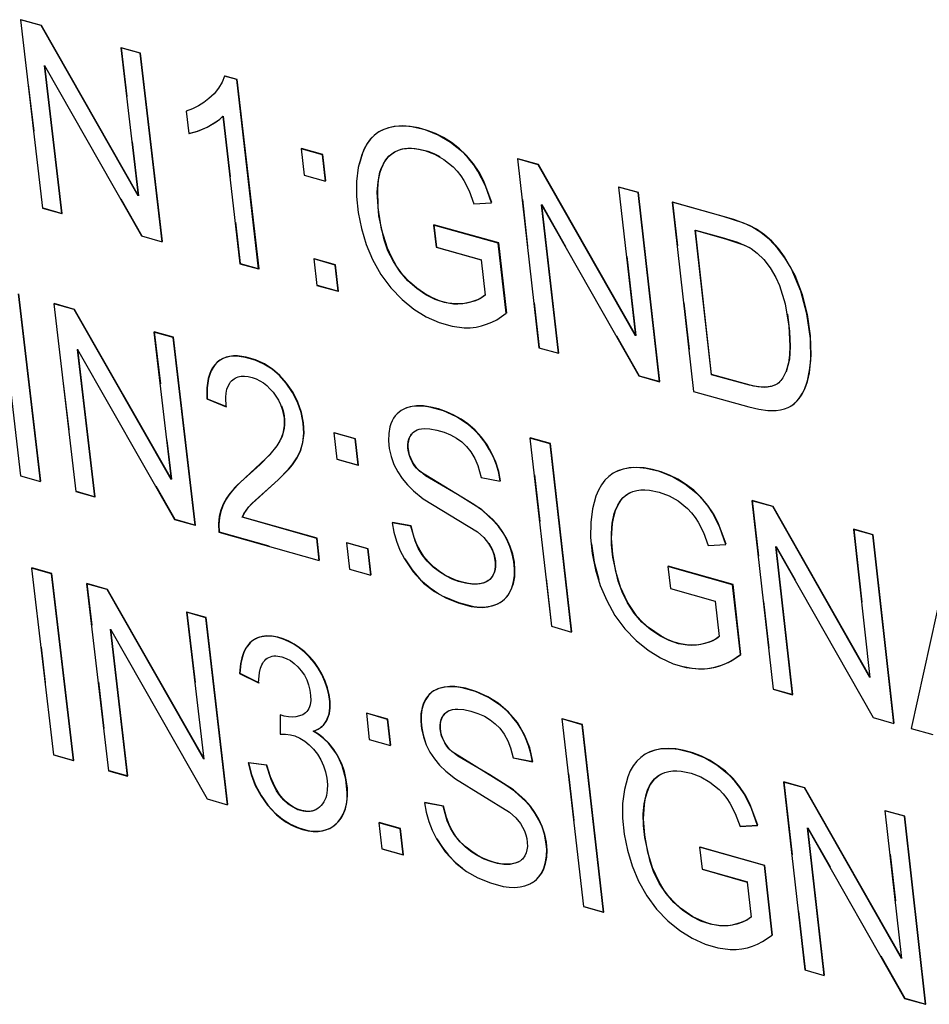
# Model space of a CAD drawing. Units: inches. Extents: x 1031 to 2343, y -896 to 840.
# Drawn here: x 1309 to 1326, y -469 to -450 of the extents above; entities that cross this region are included whole.
import ezdxf

# ---------------------------------------------------------------- set-up
doc = ezdxf.new("R2010")
doc.units = ezdxf.units.IN
doc.header["$MEASUREMENT"] = 0
doc.layers.add('Default', color=7, linetype='Continuous')

# ---------------------------------------------------------------- blocks, each defined once
blk = doc.blocks.new('BL fiberSOURCE MH180W')
at = {"layer": 'Default', "color": 6}
for points in [[(-435.731, 0.877, 0), (-436.002, 0.953, 0)], [(-436.002, 0.953, 0), (-435.712, -1.517, 0)], [(-435.727, 0.879, 0), (-435.997, 0.955, 0)], [(-434.458, -1.357, 0), (-435.731, 0.877, 0)], [(-434.454, -1.355, 0), (-435.727, 0.879, 0)], [(-434.432, 0.514, 0), (-434.685, 0.584, 0)], [(-434.685, 0.584, 0), (-434.458, -1.357, 0)], [(-434.68, 0.587, 0), (-434.605, -0.053, 0)], [(-434.427, 0.516, 0), (-434.68, 0.587, 0)], [(-434.144, -1.959, 0), (-434.432, 0.514, 0)], [(-434.139, -1.956, 0), (-434.427, 0.516, 0)], [(-435.46, -1.588, 0), (-435.687, 0.352, 0)], [(-435.687, 0.352, 0), (-434.414, -1.882, 0)], [(-435.455, -1.586, 0), (-435.682, 0.355, 0)], [(-433.323, 0.213, 0), (-433.355, 0.135, 0), (-433.402, 0.058, 0), (-433.462, -0.016, 0), (-433.529, -0.081, 0), (-433.595, -0.132, 0), (-433.667, -0.177, 0), (-433.745, -0.215, 0), (-433.828, -0.246, 0)], [(-433.318, 0.215, 0), (-433.323, 0.213, 0)], [(-433.165, 0.169, 0), (-433.323, 0.213, 0)], [(-433.16, 0.171, 0), (-433.318, 0.215, 0)], [(-432.877, -2.315, 0), (-433.165, 0.169, 0)], [(-432.872, -2.313, 0), (-433.16, 0.171, 0)], [(-435.898, 0.105, 0), (-435.826, -0.507, 0)], [(-433.828, -0.246, 0), (-433.794, -0.54, 0)], [(-433.794, -0.54, 0), (-433.68, -0.509, 0), (-433.554, -0.455, 0), (-433.437, -0.387, 0), (-433.388, -0.35, 0), (-433.346, -0.311, 0)], [(-433.79, -0.538, 0), (-433.676, -0.507, 0), (-433.55, -0.453, 0), (-433.432, -0.385, 0), (-433.384, -0.348, 0), (-433.342, -0.309, 0)], [(-433.346, -0.311, 0), (-433.122, -2.246, 0)], [(-433.342, -0.309, 0), (-433.249, -1.108, 0)], [(-429.822, -1.447, 0), (-429.903, -1.223, 0), (-430, -1.033, 0), (-430.056, -0.947, 0), (-430.122, -0.864, 0), (-430.195, -0.787, 0), (-430.359, -0.654, 0), (-430.52, -0.56, 0), (-430.692, -0.492, 0), (-430.867, -0.451, 0), (-430.949, -0.442, 0), (-431.026, -0.441, 0), (-431.1, -0.448, 0), (-431.17, -0.463, 0), (-431.236, -0.485, 0), (-431.3, -0.517, 0), (-431.357, -0.558, 0), (-431.408, -0.608, 0), (-431.453, -0.668, 0), (-431.492, -0.737, 0), (-431.525, -0.816, 0), (-431.57, -0.985, 0), (-431.592, -1.167, 0), (-431.593, -1.363, 0), (-431.571, -1.573, 0), (-431.528, -1.786, 0), (-431.465, -1.992, 0), (-431.381, -2.192, 0), (-431.273, -2.387, 0), (-431.144, -2.562, 0), (-430.996, -2.716, 0), (-430.839, -2.842, 0), (-430.677, -2.942, 0), (-430.509, -3.018, 0), (-430.339, -3.067, 0), (-430.179, -3.086, 0), (-430.101, -3.085, 0), (-430.025, -3.076, 0), (-429.954, -3.061, 0), (-429.886, -3.041, 0), (-429.819, -3.014, 0), (-429.754, -2.981, 0), (-429.628, -2.895, 0)], [(-431.258, -0.494, 0), (-431.313, -0.526, 0), (-431.363, -0.565, 0), (-431.408, -0.611, 0), (-431.448, -0.665, 0), (-431.483, -0.726, 0), (-431.513, -0.795, 0), (-431.557, -0.945, 0)], [(-429.818, -1.445, 0), (-429.924, -1.165, 0), (-429.986, -1.046, 0), (-430.058, -0.936, 0), (-430.144, -0.832, 0), (-430.243, -0.738, 0), (-430.349, -0.656, 0), (-430.45, -0.592, 0), (-430.556, -0.539, 0), (-430.666, -0.497, 0), (-430.779, -0.465, 0), (-430.888, -0.445, 0), (-430.99, -0.439, 0), (-431.086, -0.444, 0), (-431.175, -0.463, 0), (-431.258, -0.494, 0)], [(-434.536, -0.648, 0), (-434.454, -1.355, 0)], [(-432.315, -0.736, 0), (-432.32, -0.738, 0)], [(-432.04, -0.816, 0), (-432.32, -0.738, 0)], [(-432.32, -0.738, 0), (-432.28, -1.084, 0)], [(-432.035, -0.814, 0), (-432.315, -0.736, 0)], [(-429.907, -2.657, 0), (-429.942, -2.685, 0), (-429.984, -2.709, 0), (-430.034, -2.731, 0), (-430.151, -2.765, 0), (-430.207, -2.773, 0), (-430.263, -2.777, 0), (-430.321, -2.775, 0), (-430.439, -2.755, 0), (-430.562, -2.714, 0), (-430.684, -2.653, 0), (-430.803, -2.572, 0), (-430.919, -2.472, 0), (-431.021, -2.354, 0), (-431.109, -2.218, 0), (-431.18, -2.075, 0), (-431.231, -1.934, 0), (-431.302, -1.618, 0), (-431.322, -1.309, 0), (-431.311, -1.173, 0), (-431.285, -1.047, 0), (-431.265, -0.988, 0), (-431.239, -0.934, 0), (-431.209, -0.884, 0), (-431.175, -0.841, 0), (-431.136, -0.807, 0), (-431.092, -0.778, 0), (-431.041, -0.756, 0), (-430.988, -0.74, 0), (-430.937, -0.733, 0), (-430.883, -0.732, 0), (-430.824, -0.736, 0), (-430.695, -0.763, 0), (-430.568, -0.81, 0), (-430.448, -0.878, 0), (-430.327, -0.976, 0), (-430.273, -1.033, 0), (-430.225, -1.093, 0), (-430.185, -1.155, 0), (-430.116, -1.292, 0), (-430.053, -1.461, 0)], [(-429.902, -2.655, 0), (-429.931, -2.678, 0), (-429.966, -2.7, 0), (-430.005, -2.719, 0), (-430.099, -2.752, 0), (-430.197, -2.771, 0), (-430.293, -2.774, 0), (-430.392, -2.762, 0), (-430.494, -2.736, 0), (-430.598, -2.694, 0), (-430.7, -2.638, 0), (-430.801, -2.568, 0), (-430.899, -2.485, 0), (-430.988, -2.388, 0), (-431.067, -2.279, 0), (-431.136, -2.157, 0), (-431.188, -2.04, 0), (-431.265, -1.791, 0), (-431.31, -1.513, 0), (-431.315, -1.265, 0), (-431.303, -1.152, 0), (-431.281, -1.046, 0), (-431.264, -0.996, 0), (-431.244, -0.949, 0), (-431.22, -0.906, 0), (-431.192, -0.865, 0), (-431.163, -0.832, 0), (-431.13, -0.803, 0), (-431.093, -0.779, 0), (-431.051, -0.759, 0), (-431.005, -0.744, 0), (-430.962, -0.734, 0), (-430.919, -0.73, 0), (-430.872, -0.73, 0), (-430.77, -0.742, 0), (-430.659, -0.77, 0), (-430.579, -0.8, 0), (-430.501, -0.84, 0)], [(-432, -1.162, 0), (-432.04, -0.816, 0)], [(-431.996, -1.16, 0), (-432.035, -0.814, 0)], [(-429.21, -0.947, 0), (-429.483, -0.871, 0)], [(-429.483, -0.871, 0), (-429.2, -3.349, 0)], [(-429.206, -0.945, 0), (-429.478, -0.869, 0)], [(-427.934, -3.19, 0), (-429.21, -0.947, 0)], [(-427.929, -3.188, 0), (-429.206, -0.945, 0)], [(-432.28, -1.084, 0), (-432, -1.162, 0)], [(-427.899, -1.314, 0), (-428.154, -1.242, 0)], [(-428.154, -1.242, 0), (-427.934, -3.19, 0)], [(-427.895, -1.312, 0), (-428.15, -1.24, 0)], [(-434.686, -1.396, 0), (-434.41, -1.88, 0)], [(-429.417, -1.402, 0), (-429.348, -2.014, 0)], [(-427.618, -3.794, 0), (-427.899, -1.314, 0)], [(-427.614, -3.792, 0), (-427.895, -1.312, 0)], [(-435.712, -1.517, 0), (-435.46, -1.588, 0)], [(-435.708, -1.515, 0), (-435.455, -1.586, 0)], [(-430.053, -1.461, 0), (-429.822, -1.447, 0)], [(-428.945, -3.421, 0), (-429.167, -1.474, 0)], [(-429.167, -1.474, 0), (-427.891, -3.717, 0)], [(-428.941, -3.418, 0), (-429.163, -1.471, 0)], [(-429.163, -1.471, 0), (-428.85, -2.022, 0)], [(-427.447, -1.437, 0), (-427.452, -1.439, 0)], [(-426.445, -4.124, 0), (-426.316, -4.155, 0), (-426.199, -4.171, 0), (-426.088, -4.171, 0), (-426.03, -4.163, 0), (-425.978, -4.15, 0), (-425.93, -4.132, 0), (-425.887, -4.108, 0), (-425.847, -4.077, 0), (-425.809, -4.039, 0), (-425.774, -3.994, 0), (-425.742, -3.942, 0), (-425.718, -3.894, 0), (-425.678, -3.781, 0), (-425.649, -3.645, 0), (-425.634, -3.516, 0), (-425.639, -3.225, 0), (-425.684, -2.903, 0), (-425.763, -2.604, 0), (-425.892, -2.306, 0), (-425.975, -2.168, 0), (-426.07, -2.041, 0), (-426.174, -1.93, 0), (-426.289, -1.835, 0), (-426.409, -1.762, 0), (-426.511, -1.715, 0), (-426.781, -1.626, 0), (-427.452, -1.439, 0)], [(-427.452, -1.439, 0), (-427.171, -3.92, 0)], [(-427.447, -1.437, 0), (-427.382, -2.013, 0)], [(-425.92, -4.127, 0), (-425.884, -4.106, 0), (-425.849, -4.08, 0), (-425.816, -4.049, 0), (-425.785, -4.013, 0), (-425.756, -3.971, 0), (-425.711, -3.886, 0), (-425.676, -3.789, 0), (-425.65, -3.676, 0), (-425.627, -3.447, 0), (-425.637, -3.19, 0), (-425.677, -2.913, 0), (-425.742, -2.654, 0), (-425.839, -2.4, 0), (-425.977, -2.157, 0), (-426.058, -2.048, 0), (-426.146, -1.951, 0), (-426.242, -1.865, 0), (-426.346, -1.793, 0), (-426.438, -1.743, 0), (-426.643, -1.664, 0), (-427.447, -1.437, 0)], [(-433.18, -1.702, 0), (-433.118, -2.244, 0)], [(-429.733, -1.976, 0), (-430.582, -1.74, 0)], [(-430.582, -1.74, 0), (-430.548, -2.03, 0)], [(-429.728, -1.974, 0), (-430.577, -1.738, 0)], [(-430.577, -1.738, 0), (-430.544, -2.028, 0)], [(-426.938, -3.702, 0), (-427.152, -1.807, 0)], [(-427.152, -1.807, 0), (-426.741, -1.922, 0), (-426.505, -2.003, 0), (-426.416, -2.048, 0), (-426.336, -2.106, 0), (-426.249, -2.192, 0), (-426.168, -2.301, 0), (-426.092, -2.428, 0), (-426.044, -2.531, 0), (-425.969, -2.774, 0), (-425.922, -3.066, 0), (-425.907, -3.329, 0), (-425.913, -3.441, 0), (-425.928, -3.546, 0), (-425.958, -3.655, 0), (-425.978, -3.701, 0), (-426, -3.742, 0), (-426.026, -3.777, 0), (-426.04, -3.793, 0), (-426.055, -3.807, 0), (-426.072, -3.82, 0), (-426.09, -3.831, 0), (-426.11, -3.841, 0), (-426.154, -3.856, 0), (-426.203, -3.865, 0), (-426.24, -3.868, 0), (-426.33, -3.862, 0), (-426.438, -3.841, 0), (-426.938, -3.702, 0)], [(-426.934, -3.7, 0), (-427.148, -1.804, 0)], [(-427.148, -1.804, 0), (-426.798, -1.902, 0), (-426.597, -1.963, 0), (-426.427, -2.037, 0)], [(-434.414, -1.882, 0), (-434.144, -1.959, 0)], [(-430.548, -2.03, 0), (-429.959, -2.196, 0)], [(-430.544, -2.028, 0), (-429.955, -2.194, 0)], [(-429.628, -2.895, 0), (-429.733, -1.976, 0)], [(-429.623, -2.893, 0), (-429.728, -1.974, 0)], [(-432.153, -2.184, 0), (-432.113, -2.53, 0)], [(-431.873, -2.263, 0), (-432.153, -2.184, 0)], [(-431.869, -2.261, 0), (-432.148, -2.182, 0)], [(-428.046, -2.153, 0), (-427.929, -3.188, 0)], [(-433.122, -2.246, 0), (-432.877, -2.315, 0)], [(-433.118, -2.244, 0), (-432.872, -2.313, 0)], [(-431.833, -2.608, 0), (-431.873, -2.263, 0)], [(-431.829, -2.606, 0), (-431.869, -2.261, 0)], [(-429.959, -2.196, 0), (-429.907, -2.657, 0)], [(-436.289, -2.567, 0), (-436, -5.028, 0)], [(-432.113, -2.53, 0), (-431.833, -2.608, 0)], [(-432.108, -2.528, 0), (-431.829, -2.606, 0)], [(-435.737, -5.102, 0), (-436.026, -2.642, 0)], [(-435.733, -5.1, 0), (-436.021, -2.639, 0)], [(-435.295, -2.847, 0), (-435.565, -2.771, 0)], [(-435.565, -2.771, 0), (-435.277, -5.232, 0)], [(-435.291, -2.845, 0), (-435.561, -2.769, 0)], [(-429.263, -2.757, 0), (-429.196, -3.347, 0)], [(-427.298, -2.757, 0), (-427.229, -3.369, 0)], [(-434.025, -5.076, 0), (-435.295, -2.847, 0)], [(-434.02, -5.074, 0), (-435.291, -2.845, 0)], [(-425.939, -2.906, 0), (-425.911, -3.133, 0), (-425.903, -3.33, 0), (-425.915, -3.496, 0), (-425.933, -3.583, 0), (-425.958, -3.663, 0)], [(-433.997, -3.214, 0), (-434.25, -3.142, 0)], [(-434.25, -3.142, 0), (-434.025, -5.076, 0)], [(-434.246, -3.14, 0), (-434.166, -3.822, 0)], [(-433.993, -3.211, 0), (-434.246, -3.14, 0)], [(-433.711, -5.677, 0), (-433.997, -3.214, 0)], [(-433.706, -5.674, 0), (-433.993, -3.211, 0)], [(-428.184, -3.191, 0), (-427.887, -3.715, 0)], [(-429.2, -3.349, 0), (-428.945, -3.421, 0)], [(-435.025, -5.304, 0), (-435.251, -3.37, 0)], [(-435.251, -3.37, 0), (-433.981, -5.6, 0)], [(-435.02, -5.302, 0), (-435.247, -3.368, 0)], [(-433.093, -5.571, 0), (-433.07, -5.525, 0), (-433.042, -5.481, 0), (-433.01, -5.438, 0), (-432.966, -5.391, 0), (-432.62, -5.08, 0), (-432.486, -4.942, 0), (-432.437, -4.884, 0), (-432.376, -4.792, 0), (-432.329, -4.696, 0), (-432.299, -4.593, 0), (-432.286, -4.469, 0), (-432.293, -4.337, 0), (-432.32, -4.198, 0), (-432.366, -4.064, 0), (-432.431, -3.936, 0), (-432.514, -3.814, 0), (-432.603, -3.714, 0), (-432.7, -3.63, 0), (-432.807, -3.562, 0), (-432.923, -3.51, 0), (-433.047, -3.474, 0), (-433.161, -3.458, 0), (-433.213, -3.458, 0), (-433.261, -3.464, 0), (-433.306, -3.475, 0), (-433.348, -3.491, 0), (-433.386, -3.513, 0), (-433.421, -3.539, 0), (-433.453, -3.572, 0), (-433.48, -3.61, 0), (-433.503, -3.652, 0), (-433.522, -3.7, 0), (-433.537, -3.753, 0), (-433.555, -3.875, 0), (-433.557, -4.018, 0)], [(-433.088, -5.569, 0), (-433.065, -5.523, 0), (-433.038, -5.479, 0), (-433.005, -5.436, 0), (-432.962, -5.389, 0), (-432.615, -5.078, 0), (-432.481, -4.94, 0), (-432.433, -4.882, 0), (-432.371, -4.79, 0), (-432.325, -4.694, 0), (-432.295, -4.591, 0), (-432.281, -4.467, 0), (-432.288, -4.335, 0), (-432.315, -4.196, 0), (-432.361, -4.062, 0), (-432.426, -3.934, 0), (-432.51, -3.811, 0), (-432.598, -3.712, 0), (-432.696, -3.628, 0), (-432.802, -3.56, 0), (-432.919, -3.508, 0), (-433.042, -3.472, 0), (-433.156, -3.456, 0), (-433.208, -3.456, 0), (-433.257, -3.462, 0), (-433.302, -3.472, 0), (-433.344, -3.489, 0), (-433.382, -3.51, 0), (-433.417, -3.537, 0), (-433.448, -3.57, 0), (-433.475, -3.607, 0), (-433.499, -3.65, 0), (-433.518, -3.698, 0), (-433.533, -3.751, 0), (-433.551, -3.873, 0), (-433.552, -4.016, 0)], [(-428.941, -3.418, 0), (-428.945, -3.421, 0)], [(-433.302, -4.121, 0), (-433.307, -3.996, 0), (-433.302, -3.942, 0), (-433.292, -3.893, 0), (-433.276, -3.85, 0), (-433.256, -3.813, 0), (-433.244, -3.797, 0), (-433.231, -3.782, 0), (-433.216, -3.768, 0), (-433.2, -3.756, 0), (-433.184, -3.745, 0), (-433.166, -3.737, 0), (-433.147, -3.73, 0), (-433.128, -3.725, 0), (-433.107, -3.722, 0), (-433.062, -3.72, 0), (-433.014, -3.726, 0), (-432.962, -3.739, 0), (-432.91, -3.757, 0), (-432.861, -3.781, 0), (-432.814, -3.81, 0), (-432.77, -3.845, 0), (-432.728, -3.885, 0), (-432.688, -3.93, 0), (-432.65, -3.983, 0), (-432.617, -4.037, 0), (-432.59, -4.094, 0), (-432.569, -4.152, 0), (-432.553, -4.211, 0), (-432.544, -4.272, 0), (-432.54, -4.323, 0), (-432.542, -4.373, 0), (-432.549, -4.422, 0), (-432.56, -4.472, 0), (-432.577, -4.52, 0), (-432.598, -4.568, 0), (-432.637, -4.636, 0), (-432.728, -4.75, 0), (-432.857, -4.88, 0), (-433.16, -5.15, 0), (-433.254, -5.259, 0), (-433.298, -5.323, 0), (-433.34, -5.399, 0), (-433.372, -5.479, 0), (-433.394, -5.562, 0), (-433.401, -5.61, 0), (-433.405, -5.659, 0), (-433.398, -5.765, 0)], [(-427.891, -3.717, 0), (-427.618, -3.794, 0)], [(-427.887, -3.715, 0), (-427.614, -3.792, 0)], [(-426.097, -3.835, 0), (-426.142, -3.852, 0), (-426.192, -3.862, 0), (-426.233, -3.866, 0), (-426.277, -3.865, 0), (-426.38, -3.851, 0), (-426.934, -3.7, 0)], [(-435.439, -3.812, 0), (-435.367, -4.424, 0)], [(-426.097, -3.835, 0), (-426.101, -3.837, 0)], [(-427.171, -3.92, 0), (-426.445, -4.124, 0)], [(-433.557, -4.018, 0), (-433.302, -4.121, 0)], [(-433.552, -4.016, 0), (-433.297, -4.119, 0)], [(-432.578, -4.111, 0), (-432.557, -4.174, 0), (-432.543, -4.239, 0), (-432.537, -4.299, 0), (-432.536, -4.353, 0), (-432.542, -4.407, 0), (-432.553, -4.46, 0), (-432.57, -4.512, 0), (-432.593, -4.564, 0)], [(-429.707, -5.097, 0), (-429.727, -4.99, 0), (-429.757, -4.886, 0), (-429.797, -4.784, 0), (-429.847, -4.685, 0), (-429.905, -4.592, 0), (-429.97, -4.507, 0), (-430.044, -4.429, 0), (-430.126, -4.358, 0), (-430.283, -4.254, 0), (-430.453, -4.176, 0), (-430.631, -4.126, 0), (-430.713, -4.115, 0), (-430.791, -4.113, 0), (-430.865, -4.12, 0), (-430.937, -4.138, 0), (-430.973, -4.153, 0), (-431.005, -4.17, 0), (-431.034, -4.191, 0), (-431.061, -4.215, 0), (-431.085, -4.242, 0), (-431.106, -4.272, 0), (-431.124, -4.306, 0), (-431.141, -4.345, 0), (-431.154, -4.386, 0), (-431.171, -4.473, 0), (-431.174, -4.568, 0), (-431.163, -4.671, 0), (-431.139, -4.776, 0), (-431.102, -4.878, 0), (-431.052, -4.975, 0), (-430.995, -5.063, 0), (-430.926, -5.147, 0), (-430.845, -5.227, 0), (-430.717, -5.328, 0), (-430.006, -5.764, 0), (-429.924, -5.838, 0), (-429.862, -5.914, 0), (-429.835, -5.958, 0), (-429.811, -6.008, 0), (-429.793, -6.058, 0), (-429.781, -6.111, 0), (-429.774, -6.163, 0), (-429.773, -6.212, 0), (-429.778, -6.257, 0), (-429.789, -6.298, 0), (-429.806, -6.337, 0), (-429.816, -6.352, 0), (-429.826, -6.366, 0), (-429.837, -6.379, 0), (-429.85, -6.391, 0), (-429.864, -6.402, 0), (-429.895, -6.421, 0), (-429.931, -6.435, 0), (-429.97, -6.445, 0), (-430.005, -6.449, 0), (-430.08, -6.45, 0), (-430.163, -6.438, 0), (-430.253, -6.414, 0), (-430.34, -6.382, 0), (-430.423, -6.34, 0), (-430.503, -6.289, 0), (-430.587, -6.224, 0), (-430.665, -6.147, 0), (-430.73, -6.065, 0), (-430.782, -5.978, 0), (-430.825, -5.881, 0), (-430.88, -5.687, 0)], [(-429.702, -5.095, 0), (-429.727, -4.971, 0), (-429.765, -4.851, 0), (-429.816, -4.734, 0), (-429.879, -4.622, 0), (-429.952, -4.521, 0), (-430.037, -4.429, 0), (-430.132, -4.347, 0), (-430.221, -4.285, 0), (-430.315, -4.232, 0), (-430.414, -4.187, 0), (-430.517, -4.151, 0), (-430.62, -4.126, 0), (-430.716, -4.112, 0), (-430.805, -4.112, 0), (-430.889, -4.124, 0), (-430.932, -4.136, 0), (-430.973, -4.153, 0)], [(-431.61, -4.545, 0), (-431.889, -4.466, 0)], [(-431.889, -4.466, 0), (-431.849, -4.811, 0)], [(-431.605, -4.543, 0), (-431.885, -4.464, 0)], [(-430.965, -6.118, 0), (-430.851, -6.289, 0), (-430.714, -6.434, 0), (-430.571, -6.545, 0), (-430.423, -6.628, 0), (-430.258, -6.694, 0), (-430.088, -6.74, 0), (-430.011, -6.751, 0), (-429.938, -6.753, 0), (-429.869, -6.746, 0), (-429.804, -6.731, 0), (-429.737, -6.705, 0), (-429.707, -6.688, 0), (-429.679, -6.669, 0), (-429.653, -6.647, 0), (-429.63, -6.623, 0), (-429.608, -6.596, 0), (-429.589, -6.566, 0), (-429.556, -6.498, 0), (-429.533, -6.42, 0), (-429.52, -6.337, 0), (-429.519, -6.248, 0), (-429.529, -6.152, 0), (-429.549, -6.053, 0), (-429.58, -5.956, 0), (-429.621, -5.863, 0), (-429.67, -5.777, 0), (-429.726, -5.698, 0), (-429.791, -5.622, 0), (-429.941, -5.485, 0), (-430.056, -5.405, 0), (-430.763, -4.971, 0), (-430.806, -4.929, 0), (-430.831, -4.897, 0), (-430.859, -4.855, 0), (-430.881, -4.81, 0), (-430.899, -4.763, 0), (-430.911, -4.715, 0), (-430.918, -4.666, 0), (-430.919, -4.622, 0), (-430.915, -4.582, 0), (-430.905, -4.545, 0), (-430.891, -4.511, 0), (-430.881, -4.496, 0), (-430.87, -4.481, 0), (-430.845, -4.455, 0), (-430.821, -4.437, 0), (-430.797, -4.425, 0), (-430.77, -4.416, 0), (-430.739, -4.41, 0), (-430.706, -4.407, 0), (-430.629, -4.411, 0), (-430.54, -4.428, 0), (-430.445, -4.455, 0), (-430.358, -4.491, 0), (-430.28, -4.534, 0), (-430.21, -4.584, 0), (-430.149, -4.643, 0), (-430.092, -4.715, 0), (-430.042, -4.799, 0), (-430.001, -4.892, 0), (-429.958, -5.049, 0)], [(-429.735, -6.704, 0), (-429.703, -6.687, 0), (-429.674, -6.666, 0), (-429.647, -6.643, 0), (-429.622, -6.617, 0), (-429.6, -6.588, 0), (-429.58, -6.556, 0), (-429.562, -6.521, 0), (-429.534, -6.441, 0), (-429.518, -6.355, 0), (-429.514, -6.262, 0), (-429.522, -6.161, 0), (-429.543, -6.056, 0), (-429.576, -5.954, 0), (-429.62, -5.855, 0), (-429.672, -5.765, 0), (-429.732, -5.682, 0), (-429.803, -5.603, 0), (-429.953, -5.47, 0), (-430.268, -5.274, 0), (-430.686, -5.026, 0), (-430.751, -4.975, 0), (-430.799, -4.93, 0), (-430.824, -4.899, 0), (-430.853, -4.854, 0), (-430.877, -4.806, 0), (-430.896, -4.757, 0), (-430.908, -4.706, 0), (-430.914, -4.655, 0), (-430.914, -4.609, 0), (-430.908, -4.567, 0), (-430.896, -4.529, 0), (-430.888, -4.512, 0), (-430.878, -4.495, 0), (-430.867, -4.48, 0), (-430.854, -4.466, 0), (-430.84, -4.452, 0), (-430.827, -4.442, 0), (-430.802, -4.427, 0)], [(-434.079, -4.565, 0), (-434.02, -5.074, 0)], [(-431.57, -4.89, 0), (-431.61, -4.545, 0)], [(-431.566, -4.888, 0), (-431.605, -4.543, 0)], [(-429.054, -4.608, 0), (-429.319, -4.533, 0)], [(-429.319, -4.533, 0), (-429.037, -7.002, 0)], [(-429.049, -4.606, 0), (-429.314, -4.531, 0)], [(-428.772, -7.077, 0), (-429.054, -4.608, 0)], [(-428.767, -7.075, 0), (-429.049, -4.606, 0)], [(-432.715, -4.738, 0), (-433.187, -5.181, 0), (-433.267, -5.28, 0), (-433.311, -5.349, 0), (-433.346, -5.421, 0), (-433.373, -5.495, 0), (-433.392, -5.574, 0), (-433.4, -5.665, 0), (-433.394, -5.763, 0)], [(-431.849, -4.811, 0), (-431.57, -4.89, 0)], [(-431.845, -4.809, 0), (-431.566, -4.888, 0)], [(-436, -5.028, 0), (-435.737, -5.102, 0)], [(-429.259, -5.017, 0), (-429.189, -5.629, 0)], [(-426.748, -5.928, 0), (-426.828, -5.705, 0), (-426.925, -5.514, 0), (-426.981, -5.428, 0), (-427.047, -5.346, 0), (-427.12, -5.269, 0), (-427.284, -5.136, 0), (-427.446, -5.041, 0), (-427.618, -4.973, 0), (-427.793, -4.931, 0), (-427.875, -4.922, 0), (-427.953, -4.921, 0), (-428.027, -4.927, 0), (-428.097, -4.942, 0), (-428.163, -4.964, 0), (-428.226, -4.995, 0), (-428.284, -5.036, 0), (-428.335, -5.086, 0), (-428.381, -5.146, 0), (-428.42, -5.214, 0), (-428.453, -5.293, 0), (-428.498, -5.461, 0), (-428.521, -5.642, 0), (-428.522, -5.838, 0), (-428.5, -6.048, 0), (-428.458, -6.26, 0), (-428.395, -6.465, 0), (-428.311, -6.665, 0), (-428.203, -6.861, 0), (-428.075, -7.035, 0), (-427.926, -7.19, 0), (-427.769, -7.316, 0), (-427.607, -7.416, 0), (-427.438, -7.492, 0), (-427.269, -7.541, 0), (-427.108, -7.561, 0), (-427.03, -7.56, 0), (-426.954, -7.552, 0), (-426.882, -7.538, 0), (-426.814, -7.517, 0), (-426.747, -7.491, 0), (-426.682, -7.458, 0), (-426.555, -7.373, 0)], [(-426.743, -5.926, 0), (-426.849, -5.646, 0), (-426.912, -5.526, 0), (-426.984, -5.416, 0), (-427.07, -5.312, 0), (-427.17, -5.217, 0), (-427.276, -5.136, 0), (-427.378, -5.072, 0), (-427.485, -5.019, 0), (-427.595, -4.976, 0), (-427.709, -4.944, 0), (-427.818, -4.925, 0), (-427.92, -4.918, 0), (-428.016, -4.924, 0), (-428.106, -4.943, 0), (-428.189, -4.975, 0)], [(-434.226, -5.159, 0), (-433.976, -5.598, 0)], [(-429.958, -5.049, 0), (-429.707, -5.097, 0)], [(-435.277, -5.232, 0), (-435.025, -5.304, 0)], [(-435.272, -5.23, 0), (-435.02, -5.302, 0)], [(-426.834, -7.134, 0), (-426.869, -7.162, 0), (-426.912, -7.187, 0), (-426.962, -7.208, 0), (-427.079, -7.241, 0), (-427.135, -7.25, 0), (-427.192, -7.253, 0), (-427.249, -7.25, 0), (-427.368, -7.23, 0), (-427.491, -7.189, 0), (-427.613, -7.128, 0), (-427.733, -7.047, 0), (-427.848, -6.946, 0), (-427.951, -6.828, 0), (-428.039, -6.692, 0), (-428.109, -6.549, 0), (-428.161, -6.409, 0), (-428.231, -6.093, 0), (-428.248, -5.932, 0), (-428.25, -5.785, 0), (-428.239, -5.649, 0), (-428.213, -5.524, 0), (-428.192, -5.465, 0), (-428.167, -5.412, 0), (-428.136, -5.362, 0), (-428.102, -5.319, 0), (-428.063, -5.285, 0), (-428.019, -5.257, 0), (-427.968, -5.234, 0), (-427.914, -5.219, 0), (-427.864, -5.212, 0), (-427.809, -5.211, 0), (-427.75, -5.216, 0), (-427.621, -5.243, 0), (-427.493, -5.29, 0), (-427.374, -5.358, 0), (-427.253, -5.457, 0), (-427.198, -5.513, 0), (-427.151, -5.574, 0), (-427.111, -5.636, 0), (-427.042, -5.773, 0), (-426.978, -5.942, 0)], [(-426.83, -7.132, 0), (-426.853, -7.152, 0), (-426.88, -7.169, 0), (-426.945, -7.201, 0), (-427.023, -7.227, 0), (-427.104, -7.244, 0), (-427.182, -7.25, 0), (-427.262, -7.247, 0), (-427.344, -7.233, 0), (-427.428, -7.209, 0), (-427.513, -7.175, 0), (-427.597, -7.132, 0), (-427.762, -7.018, 0), (-427.841, -6.946, 0), (-427.914, -6.867, 0), (-427.979, -6.779, 0), (-428.038, -6.683, 0), (-428.128, -6.488, 0), (-428.19, -6.284, 0), (-428.231, -6.058, 0), (-428.247, -5.844, 0), (-428.235, -5.653, 0), (-428.219, -5.565, 0), (-428.195, -5.482, 0), (-428.161, -5.407, 0), (-428.117, -5.34, 0), (-428.093, -5.313, 0), (-428.067, -5.289, 0), (-428.037, -5.268, 0), (-428.005, -5.25, 0)], [(-426.133, -5.432, 0), (-426.406, -5.355, 0)], [(-426.406, -5.355, 0), (-426.127, -7.827, 0)], [(-426.402, -5.353, 0), (-426.32, -6.08, 0)], [(-426.129, -5.43, 0), (-426.402, -5.353, 0)], [(-424.858, -7.673, 0), (-426.133, -5.432, 0)], [(-424.853, -7.671, 0), (-426.129, -5.43, 0)], [(-433.981, -5.6, 0), (-433.711, -5.677, 0)], [(-433.976, -5.598, 0), (-433.706, -5.674, 0)], [(-432.115, -5.848, 0), (-433.093, -5.571, 0)], [(-432.111, -5.846, 0), (-433.088, -5.569, 0)], [(-430.88, -5.687, 0), (-431.126, -5.644, 0)], [(-431.126, -5.644, 0), (-431.103, -5.766, 0), (-431.069, -5.887, 0), (-431.023, -6.004, 0), (-430.965, -6.118, 0)], [(-430.875, -5.685, 0), (-431.122, -5.641, 0)], [(-433.398, -5.765, 0), (-432.082, -6.139, 0)], [(-433.394, -5.763, 0), (-432.745, -5.947, 0)], [(-429.89, -6.418, 0), (-429.922, -6.431, 0), (-429.957, -6.441, 0), (-429.988, -6.446, 0), (-430.054, -6.449, 0), (-430.126, -6.442, 0), (-430.204, -6.425, 0), (-430.283, -6.4, 0), (-430.36, -6.368, 0), (-430.433, -6.329, 0), (-430.504, -6.284, 0), (-430.579, -6.225, 0), (-430.65, -6.157, 0), (-430.71, -6.085, 0), (-430.76, -6.008, 0), (-430.801, -5.927, 0), (-430.835, -5.836, 0), (-430.875, -5.685, 0)], [(-425.071, -5.728, 0), (-425.075, -5.73, 0)], [(-424.82, -5.802, 0), (-425.075, -5.73, 0)], [(-425.075, -5.73, 0), (-424.858, -7.673, 0)], [(-425.071, -5.728, 0), (-424.964, -6.683, 0)], [(-424.815, -5.8, 0), (-425.071, -5.728, 0)], [(-424.543, -8.277, 0), (-424.82, -5.802, 0)], [(-424.538, -8.274, 0), (-424.815, -5.8, 0)], [(-432.082, -6.139, 0), (-432.115, -5.848, 0)], [(-432.077, -6.136, 0), (-432.111, -5.846, 0)], [(-431.444, -5.986, 0), (-431.723, -5.907, 0)], [(-431.723, -5.907, 0), (-431.683, -6.252, 0)], [(-431.439, -5.984, 0), (-431.718, -5.905, 0)], [(-429.858, -5.911, 0), (-429.817, -5.983, 0), (-429.787, -6.062, 0), (-429.771, -6.145, 0), (-429.768, -6.184, 0), (-429.769, -6.22, 0), (-429.774, -6.255, 0), (-429.782, -6.288, 0), (-429.794, -6.319, 0), (-429.808, -6.346, 0), (-429.825, -6.368, 0), (-429.844, -6.387, 0), (-429.865, -6.404, 0), (-429.89, -6.418, 0)], [(-428.511, -5.922, 0), (-428.476, -6.159, 0), (-428.415, -6.39, 0)], [(-426.978, -5.942, 0), (-426.748, -5.928, 0)], [(-431.404, -6.331, 0), (-431.444, -5.986, 0)], [(-431.399, -6.328, 0), (-431.439, -5.984, 0)], [(-425.872, -7.899, 0), (-426.091, -5.957, 0)], [(-426.091, -5.957, 0), (-424.816, -8.199, 0)], [(-426.087, -5.955, 0), (-425.838, -6.392, 0)], [(-425.868, -7.897, 0), (-426.087, -5.955, 0)], [(-430.961, -6.116, 0), (-430.865, -6.262, 0), (-430.754, -6.391, 0), (-430.628, -6.499, 0), (-430.511, -6.577, 0)], [(-423.818, -6.085, 0), (-424.316, -8.341, 0)], [(-435.595, -6.313, 0), (-435.857, -6.238, 0)], [(-435.857, -6.238, 0), (-435.569, -8.689, 0)], [(-435.59, -6.311, 0), (-435.853, -6.236, 0)], [(-435.307, -8.764, 0), (-435.595, -6.313, 0)], [(-435.302, -8.762, 0), (-435.59, -6.311, 0)], [(-431.683, -6.252, 0), (-431.404, -6.331, 0)], [(-426.659, -6.456, 0), (-427.509, -6.218, 0)], [(-427.509, -6.218, 0), (-427.476, -6.507, 0)], [(-426.654, -6.454, 0), (-427.505, -6.215, 0)], [(-434.865, -6.52, 0), (-435.135, -6.444, 0)], [(-435.135, -6.444, 0), (-434.847, -8.896, 0)], [(-434.861, -6.518, 0), (-435.13, -6.441, 0)], [(-435.13, -6.441, 0), (-435.067, -6.986, 0)], [(-429.104, -6.373, 0), (-429.033, -7, 0)], [(-426.555, -7.373, 0), (-426.659, -6.456, 0)], [(-426.551, -7.371, 0), (-426.654, -6.454, 0)], [(-433.597, -8.744, 0), (-434.865, -6.52, 0)], [(-433.593, -8.742, 0), (-434.861, -6.518, 0)], [(-427.472, -6.505, 0), (-427.476, -6.507, 0)], [(-427.476, -6.507, 0), (-426.886, -6.674, 0)], [(-430.446, -6.612, 0), (-430.256, -6.691, 0), (-430.06, -6.742, 0), (-429.972, -6.75, 0), (-429.89, -6.747, 0), (-429.813, -6.733, 0), (-429.774, -6.721, 0), (-429.735, -6.704, 0)], [(-426.886, -6.674, 0), (-426.834, -7.134, 0)], [(-426.252, -6.676, 0), (-426.183, -7.288, 0)], [(-433.569, -6.889, 0), (-433.822, -6.817, 0)], [(-433.822, -6.817, 0), (-433.597, -8.744, 0)], [(-433.565, -6.887, 0), (-433.817, -6.815, 0)], [(-433.817, -6.815, 0), (-433.709, -7.739, 0)], [(-433.284, -9.343, 0), (-433.569, -6.889, 0)], [(-433.279, -9.341, 0), (-433.565, -6.887, 0)], [(-434.596, -8.968, 0), (-434.821, -7.041, 0)], [(-434.821, -7.041, 0), (-433.553, -9.266, 0)], [(-434.591, -8.965, 0), (-434.817, -7.039, 0)], [(-429.037, -7.002, 0), (-428.772, -7.077, 0)], [(-432.163, -8.378, 0), (-432.131, -8.367, 0), (-432.101, -8.353, 0), (-432.074, -8.337, 0), (-432.05, -8.318, 0), (-432.027, -8.297, 0), (-432.008, -8.273, 0), (-431.991, -8.246, 0), (-431.976, -8.217, 0), (-431.963, -8.183, 0), (-431.953, -8.148, 0), (-431.942, -8.072, 0), (-431.943, -7.988, 0), (-431.955, -7.9, 0), (-431.976, -7.812, 0), (-432.007, -7.724, 0), (-432.048, -7.635, 0), (-432.095, -7.552, 0), (-432.148, -7.476, 0), (-432.209, -7.405, 0), (-432.276, -7.34, 0), (-432.345, -7.284, 0), (-432.414, -7.237, 0), (-432.485, -7.199, 0), (-432.557, -7.169, 0), (-432.632, -7.146, 0), (-432.705, -7.133, 0), (-432.773, -7.13, 0), (-432.835, -7.138, 0), (-432.865, -7.145, 0), (-432.893, -7.155, 0), (-432.919, -7.167, 0), (-432.945, -7.182, 0), (-432.969, -7.2, 0), (-432.991, -7.22, 0), (-433.011, -7.241, 0), (-433.047, -7.291, 0), (-433.077, -7.349, 0), (-433.099, -7.416, 0), (-433.116, -7.492, 0), (-433.127, -7.621, 0)], [(-432.158, -8.376, 0), (-432.126, -8.365, 0), (-432.097, -8.351, 0), (-432.07, -8.334, 0), (-432.045, -8.316, 0), (-432.023, -8.294, 0), (-432.003, -8.27, 0), (-431.986, -8.244, 0), (-431.972, -8.214, 0), (-431.959, -8.181, 0), (-431.949, -8.146, 0), (-431.938, -8.07, 0), (-431.939, -7.986, 0), (-431.95, -7.898, 0), (-431.972, -7.81, 0), (-432.003, -7.721, 0), (-432.043, -7.633, 0), (-432.09, -7.55, 0), (-432.144, -7.474, 0), (-432.204, -7.403, 0), (-432.272, -7.338, 0), (-432.34, -7.282, 0), (-432.409, -7.235, 0), (-432.48, -7.197, 0), (-432.553, -7.166, 0), (-432.627, -7.144, 0), (-432.7, -7.131, 0), (-432.768, -7.128, 0), (-432.831, -7.135, 0), (-432.86, -7.143, 0), (-432.888, -7.153, 0), (-432.915, -7.165, 0), (-432.94, -7.18, 0), (-432.964, -7.198, 0), (-432.987, -7.218, 0), (-433.007, -7.239, 0), (-433.043, -7.289, 0), (-433.072, -7.347, 0), (-433.095, -7.414, 0), (-433.111, -7.489, 0), (-433.123, -7.618, 0)], [(-435.731, -7.277, 0), (-435.676, -7.74, 0)], [(-432.877, -7.744, 0), (-432.866, -7.609, 0), (-432.853, -7.553, 0), (-432.834, -7.506, 0), (-432.823, -7.486, 0), (-432.811, -7.467, 0), (-432.797, -7.451, 0), (-432.781, -7.435, 0), (-432.763, -7.421, 0), (-432.743, -7.41, 0), (-432.723, -7.401, 0), (-432.701, -7.395, 0), (-432.677, -7.391, 0), (-432.653, -7.39, 0), (-432.627, -7.392, 0), (-432.572, -7.403, 0), (-432.514, -7.423, 0), (-432.46, -7.451, 0), (-432.409, -7.488, 0), (-432.361, -7.532, 0), (-432.317, -7.584, 0), (-432.277, -7.644, 0), (-432.245, -7.706, 0), (-432.221, -7.771, 0), (-432.204, -7.838, 0), (-432.195, -7.91, 0), (-432.194, -7.976, 0), (-432.202, -8.033, 0), (-432.21, -8.058, 0), (-432.219, -8.081, 0), (-432.23, -8.101, 0), (-432.244, -8.119, 0), (-432.26, -8.135, 0), (-432.278, -8.149, 0), (-432.298, -8.161, 0), (-432.341, -8.178, 0), (-432.387, -8.189, 0), (-432.436, -8.193, 0), (-432.487, -8.19, 0), (-432.541, -8.179, 0), (-432.596, -8.161, 0)], [(-427.302, -7.531, 0), (-427.195, -7.551, 0), (-427.091, -7.559, 0), (-426.99, -7.555, 0), (-426.894, -7.539, 0), (-426.804, -7.513, 0), (-426.717, -7.476, 0), (-426.633, -7.429, 0), (-426.551, -7.371, 0)], [(-433.123, -7.618, 0), (-432.872, -7.742, 0)], [(-434.979, -7.729, 0), (-434.908, -8.341, 0)], [(-433.127, -7.621, 0), (-432.877, -7.744, 0)], [(-429.285, -8.778, 0), (-429.306, -8.671, 0), (-429.336, -8.567, 0), (-429.376, -8.465, 0), (-429.426, -8.366, 0), (-429.483, -8.274, 0), (-429.549, -8.189, 0), (-429.622, -8.111, 0), (-429.704, -8.04, 0), (-429.861, -7.936, 0), (-430.03, -7.858, 0), (-430.208, -7.808, 0), (-430.29, -7.797, 0), (-430.368, -7.794, 0), (-430.441, -7.801, 0), (-430.514, -7.819, 0), (-430.549, -7.833, 0), (-430.582, -7.85, 0), (-430.611, -7.871, 0), (-430.638, -7.895, 0), (-430.662, -7.922, 0), (-430.683, -7.952, 0), (-430.701, -7.985, 0), (-430.718, -8.024, 0), (-430.731, -8.065, 0), (-430.747, -8.152, 0), (-430.75, -8.246, 0), (-430.74, -8.348, 0), (-430.716, -8.453, 0), (-430.679, -8.555, 0), (-430.629, -8.652, 0), (-430.572, -8.74, 0), (-430.503, -8.824, 0), (-430.423, -8.903, 0), (-430.294, -9.004, 0), (-429.584, -9.441, 0), (-429.503, -9.515, 0), (-429.441, -9.59, 0), (-429.414, -9.635, 0), (-429.39, -9.684, 0), (-429.372, -9.735, 0), (-429.36, -9.787, 0), (-429.353, -9.839, 0), (-429.352, -9.888, 0), (-429.357, -9.932, 0), (-429.368, -9.974, 0), (-429.385, -10.012, 0), (-429.395, -10.027, 0), (-429.405, -10.041, 0), (-429.416, -10.054, 0), (-429.429, -10.066, 0), (-429.443, -10.077, 0), (-429.474, -10.095, 0), (-429.51, -10.109, 0), (-429.549, -10.119, 0), (-429.583, -10.124, 0), (-429.659, -10.124, 0), (-429.742, -10.112, 0), (-429.831, -10.088, 0), (-429.918, -10.055, 0), (-430.001, -10.013, 0), (-430.081, -9.963, 0), (-430.165, -9.897, 0), (-430.243, -9.82, 0), (-430.308, -9.738, 0), (-430.36, -9.651, 0), (-430.402, -9.555, 0), (-430.457, -9.362, 0)], [(-429.281, -8.776, 0), (-429.321, -8.596, 0), (-429.39, -8.424, 0), (-429.483, -8.265, 0), (-429.6, -8.126, 0), (-429.736, -8.01, 0), (-429.869, -7.926, 0), (-430.013, -7.861, 0), (-430.164, -7.814, 0), (-430.305, -7.793, 0), (-430.37, -7.792, 0), (-430.432, -7.798, 0), (-430.493, -7.812, 0), (-430.524, -7.822, 0), (-430.553, -7.835, 0), (-430.58, -7.85, 0), (-430.605, -7.867, 0), (-430.628, -7.887, 0), (-430.649, -7.909, 0), (-430.668, -7.934, 0), (-430.685, -7.96, 0), (-430.714, -8.023, 0), (-430.734, -8.093, 0), (-430.745, -8.168, 0), (-430.746, -8.249, 0), (-430.737, -8.336, 0), (-430.719, -8.424, 0), (-430.691, -8.511, 0)], [(-426.127, -7.827, 0), (-425.872, -7.899, 0)], [(-426.123, -7.825, 0), (-425.868, -7.897, 0)], [(-430.543, -9.79, 0), (-430.428, -9.961, 0), (-430.292, -10.107, 0), (-430.149, -10.217, 0), (-430.001, -10.3, 0), (-429.836, -10.367, 0), (-429.667, -10.413, 0), (-429.59, -10.423, 0), (-429.517, -10.426, 0), (-429.448, -10.42, 0), (-429.383, -10.405, 0), (-429.316, -10.379, 0), (-429.286, -10.362, 0), (-429.258, -10.343, 0), (-429.232, -10.321, 0), (-429.209, -10.297, 0), (-429.188, -10.27, 0), (-429.168, -10.241, 0), (-429.136, -10.173, 0), (-429.112, -10.096, 0), (-429.1, -10.013, 0), (-429.098, -9.925, 0), (-429.108, -9.829, 0), (-429.129, -9.73, 0), (-429.159, -9.634, 0), (-429.2, -9.541, 0), (-429.249, -9.455, 0), (-429.305, -9.376, 0), (-429.37, -9.3, 0), (-429.52, -9.163, 0), (-429.634, -9.084, 0), (-430.34, -8.649, 0), (-430.383, -8.607, 0), (-430.408, -8.575, 0), (-430.436, -8.532, 0), (-430.458, -8.488, 0), (-430.476, -8.442, 0), (-430.488, -8.393, 0), (-430.495, -8.345, 0), (-430.496, -8.301, 0), (-430.492, -8.26, 0), (-430.482, -8.224, 0), (-430.468, -8.19, 0), (-430.458, -8.175, 0), (-430.447, -8.161, 0), (-430.435, -8.147, 0), (-430.409, -8.124, 0), (-430.386, -8.111, 0), (-430.361, -8.1, 0), (-430.332, -8.092, 0), (-430.3, -8.088, 0), (-430.265, -8.087, 0), (-430.185, -8.094, 0), (-430.093, -8.114, 0), (-430, -8.144, 0), (-429.916, -8.182, 0), (-429.84, -8.227, 0), (-429.772, -8.279, 0), (-429.713, -8.339, 0), (-429.657, -8.416, 0), (-429.609, -8.502, 0), (-429.571, -8.597, 0), (-429.536, -8.729, 0)], [(-429.312, -10.377, 0), (-429.281, -10.359, 0), (-429.251, -10.339, 0), (-429.224, -10.316, 0), (-429.2, -10.29, 0), (-429.178, -10.261, 0), (-429.158, -10.229, 0), (-429.141, -10.194, 0), (-429.113, -10.114, 0), (-429.097, -10.028, 0), (-429.093, -9.936, 0), (-429.102, -9.835, 0), (-429.123, -9.731, 0), (-429.156, -9.629, 0), (-429.2, -9.531, 0), (-429.252, -9.442, 0), (-429.312, -9.359, 0), (-429.383, -9.28, 0), (-429.532, -9.148, 0), (-429.846, -8.952, 0), (-430.263, -8.704, 0), (-430.328, -8.653, 0), (-430.376, -8.608, 0), (-430.4, -8.578, 0), (-430.43, -8.533, 0), (-430.454, -8.486, 0), (-430.472, -8.437, 0), (-430.485, -8.386, 0), (-430.491, -8.335, 0), (-430.491, -8.289, 0), (-430.485, -8.247, 0), (-430.473, -8.21, 0), (-430.465, -8.192, 0), (-430.456, -8.176, 0), (-430.445, -8.161, 0), (-430.432, -8.146, 0), (-430.418, -8.133, 0), (-430.404, -8.122, 0), (-430.38, -8.108, 0)], [(-432.596, -8.161, 0), (-432.593, -8.417, 0)], [(-431.186, -8.222, 0), (-431.464, -8.143, 0)], [(-431.464, -8.143, 0), (-431.425, -8.486, 0)], [(-431.181, -8.22, 0), (-431.46, -8.14, 0)], [(-431.146, -8.566, 0), (-431.186, -8.222, 0)], [(-431.142, -8.563, 0), (-431.181, -8.22, 0)], [(-428.633, -8.292, 0), (-428.898, -8.217, 0)], [(-428.898, -8.217, 0), (-428.617, -10.677, 0)], [(-428.629, -8.29, 0), (-428.894, -8.215, 0)], [(-424.816, -8.199, 0), (-424.543, -8.277, 0)], [(-432.759, -9.349, 0), (-432.642, -9.473, 0), (-432.579, -9.526, 0), (-432.514, -9.571, 0), (-432.446, -9.609, 0), (-432.375, -9.641, 0), (-432.301, -9.666, 0), (-432.229, -9.683, 0), (-432.161, -9.692, 0), (-432.097, -9.692, 0), (-432.037, -9.684, 0), (-431.981, -9.668, 0), (-431.929, -9.644, 0), (-431.882, -9.611, 0), (-431.838, -9.569, 0), (-431.799, -9.519, 0), (-431.767, -9.464, 0), (-431.742, -9.402, 0), (-431.726, -9.335, 0), (-431.716, -9.263, 0), (-431.714, -9.184, 0), (-431.733, -9.008, 0), (-431.781, -8.834, 0), (-431.815, -8.753, 0), (-431.857, -8.676, 0), (-431.907, -8.603, 0), (-431.962, -8.535, 0), (-432.023, -8.476, 0), (-432.09, -8.423, 0), (-432.163, -8.378, 0)], [(-431.945, -9.652, 0), (-431.915, -9.635, 0), (-431.886, -9.615, 0), (-431.859, -9.593, 0), (-431.832, -9.566, 0), (-431.808, -9.536, 0), (-431.786, -9.504, 0), (-431.767, -9.471, 0), (-431.737, -9.396, 0), (-431.718, -9.314, 0), (-431.71, -9.223, 0), (-431.712, -9.124, 0), (-431.727, -9.015, 0), (-431.752, -8.907, 0), (-431.787, -8.805, 0), (-431.833, -8.709, 0), (-431.889, -8.618, 0), (-431.956, -8.535, 0), (-432.031, -8.463, 0), (-432.092, -8.417, 0), (-432.158, -8.376, 0)], [(-428.353, -10.752, 0), (-428.633, -8.292, 0)], [(-428.348, -10.75, 0), (-428.629, -8.29, 0)], [(-424.316, -8.341, 0), (-424.033, -8.421, 0)], [(-432.593, -8.417, 0), (-432.523, -8.418, 0), (-432.461, -8.425, 0), (-432.402, -8.44, 0), (-432.335, -8.468, 0), (-432.272, -8.507, 0), (-432.212, -8.555, 0), (-432.156, -8.613, 0), (-432.105, -8.681, 0), (-432.061, -8.754, 0), (-432.026, -8.83, 0), (-432, -8.91, 0), (-431.983, -8.993, 0), (-431.975, -9.076, 0), (-431.976, -9.152, 0), (-431.987, -9.219, 0), (-431.996, -9.25, 0), (-432.008, -9.279, 0), (-432.022, -9.306, 0), (-432.038, -9.331, 0), (-432.057, -9.354, 0), (-432.078, -9.374, 0), (-432.1, -9.392, 0), (-432.123, -9.406, 0), (-432.148, -9.417, 0), (-432.175, -9.425, 0), (-432.202, -9.43, 0), (-432.231, -9.432, 0), (-432.262, -9.43, 0), (-432.293, -9.425, 0), (-432.361, -9.407, 0), (-432.426, -9.376, 0), (-432.488, -9.334, 0), (-432.547, -9.281, 0), (-432.6, -9.22, 0), (-432.641, -9.159, 0), (-432.679, -9.089, 0), (-432.714, -9.01, 0), (-432.775, -8.823, 0)], [(-431.425, -8.486, 0), (-431.146, -8.566, 0)], [(-426.331, -9.614, 0), (-426.412, -9.391, 0), (-426.508, -9.201, 0), (-426.564, -9.115, 0), (-426.629, -9.033, 0), (-426.703, -8.956, 0), (-426.867, -8.823, 0), (-427.028, -8.729, 0), (-427.2, -8.66, 0), (-427.374, -8.618, 0), (-427.456, -8.609, 0), (-427.534, -8.607, 0), (-427.608, -8.613, 0), (-427.678, -8.627, 0), (-427.744, -8.649, 0), (-427.808, -8.68, 0), (-427.865, -8.721, 0), (-427.916, -8.771, 0), (-427.962, -8.83, 0), (-428.001, -8.898, 0), (-428.034, -8.976, 0), (-428.079, -9.144, 0), (-428.102, -9.324, 0), (-428.102, -9.519, 0), (-428.081, -9.728, 0), (-428.039, -9.939, 0), (-427.976, -10.144, 0), (-427.893, -10.343, 0), (-427.785, -10.538, 0), (-427.656, -10.713, 0), (-427.508, -10.867, 0), (-427.351, -10.993, 0), (-427.189, -11.094, 0), (-427.021, -11.17, 0), (-426.852, -11.219, 0), (-426.691, -11.24, 0), (-426.614, -11.239, 0), (-426.537, -11.231, 0), (-426.466, -11.217, 0), (-426.398, -11.197, 0), (-426.331, -11.17, 0), (-426.266, -11.138, 0), (-426.139, -11.054, 0)], [(-426.327, -9.612, 0), (-426.433, -9.332, 0), (-426.495, -9.212, 0), (-426.568, -9.102, 0), (-426.654, -8.999, 0), (-426.754, -8.904, 0), (-426.86, -8.822, 0), (-426.962, -8.758, 0), (-427.069, -8.705, 0), (-427.18, -8.663, 0), (-427.294, -8.631, 0), (-427.402, -8.611, 0), (-427.505, -8.605, 0), (-427.6, -8.611, 0), (-427.69, -8.63, 0), (-427.773, -8.662, 0)], [(-435.569, -8.689, 0), (-435.307, -8.764, 0)], [(-435.565, -8.687, 0), (-435.302, -8.762, 0)], [(-429.536, -8.729, 0), (-429.285, -8.778, 0)], [(-429.532, -8.727, 0), (-429.281, -8.776, 0)], [(-434.847, -8.896, 0), (-434.596, -8.968, 0)], [(-434.843, -8.894, 0), (-434.591, -8.965, 0)], [(-432.775, -8.823, 0), (-433.015, -8.794, 0)], [(-433.015, -8.794, 0), (-432.976, -8.946, 0), (-432.921, -9.089, 0), (-432.849, -9.223, 0), (-432.759, -9.349, 0)], [(-432.771, -8.821, 0), (-433.01, -8.792, 0)], [(-433.01, -8.792, 0), (-432.972, -8.944, 0), (-432.916, -9.087, 0), (-432.844, -9.221, 0), (-432.755, -9.347, 0)], [(-432.124, -9.406, 0), (-432.144, -9.415, 0), (-432.165, -9.422, 0), (-432.187, -9.426, 0), (-432.21, -9.429, 0), (-432.258, -9.428, 0), (-432.31, -9.419, 0), (-432.365, -9.401, 0), (-432.418, -9.376, 0), (-432.468, -9.344, 0), (-432.517, -9.304, 0), (-432.563, -9.257, 0), (-432.602, -9.208, 0), (-432.666, -9.103, 0), (-432.723, -8.974, 0), (-432.771, -8.821, 0)], [(-426.418, -10.815, 0), (-426.453, -10.843, 0), (-426.495, -10.867, 0), (-426.545, -10.888, 0), (-426.663, -10.921, 0), (-426.718, -10.929, 0), (-426.775, -10.932, 0), (-426.833, -10.929, 0), (-426.951, -10.909, 0), (-427.074, -10.868, 0), (-427.196, -10.806, 0), (-427.315, -10.725, 0), (-427.43, -10.625, 0), (-427.532, -10.507, 0), (-427.621, -10.371, 0), (-427.691, -10.229, 0), (-427.742, -10.088, 0), (-427.812, -9.774, 0), (-427.829, -9.613, 0), (-427.832, -9.467, 0), (-427.82, -9.332, 0), (-427.794, -9.207, 0), (-427.774, -9.149, 0), (-427.748, -9.095, 0), (-427.717, -9.046, 0), (-427.683, -9.004, 0), (-427.645, -8.969, 0), (-427.6, -8.941, 0), (-427.55, -8.92, 0), (-427.496, -8.905, 0), (-427.445, -8.898, 0), (-427.391, -8.897, 0), (-427.332, -8.901, 0), (-427.203, -8.929, 0), (-427.076, -8.976, 0), (-426.956, -9.045, 0), (-426.835, -9.143, 0), (-426.781, -9.2, 0), (-426.733, -9.26, 0), (-426.694, -9.322, 0), (-426.625, -9.459, 0), (-426.561, -9.627, 0)], [(-428.811, -8.936, 0), (-428.742, -9.548, 0)], [(-426.413, -10.813, 0), (-426.437, -10.832, 0), (-426.464, -10.85, 0), (-426.528, -10.881, 0), (-426.606, -10.907, 0), (-426.687, -10.924, 0), (-426.765, -10.93, 0), (-426.844, -10.926, 0), (-426.926, -10.912, 0), (-427.01, -10.888, 0), (-427.095, -10.854, 0), (-427.179, -10.811, 0), (-427.344, -10.697, 0), (-427.422, -10.626, 0), (-427.495, -10.547, 0), (-427.56, -10.459, 0), (-427.619, -10.364, 0), (-427.709, -10.169, 0), (-427.771, -9.966, 0), (-427.812, -9.741, 0), (-427.828, -9.528, 0), (-427.817, -9.338, 0), (-427.801, -9.25, 0), (-427.777, -9.167, 0), (-427.743, -9.092, 0), (-427.699, -9.026, 0), (-427.676, -8.998, 0), (-427.65, -8.974, 0), (-427.621, -8.953, 0), (-427.589, -8.935, 0)], [(-425.99, -9.044, 0), (-425.712, -11.507, 0)], [(-425.717, -9.121, 0), (-425.99, -9.044, 0)], [(-425.986, -9.042, 0), (-425.878, -9.999, 0)], [(-425.713, -9.119, 0), (-425.986, -9.042, 0)], [(-424.444, -11.358, 0), (-425.717, -9.121, 0)], [(-424.44, -11.355, 0), (-425.713, -9.119, 0)], [(-433.553, -9.266, 0), (-433.284, -9.343, 0)], [(-432.755, -9.347, 0), (-432.759, -9.349, 0)], [(-432.755, -9.347, 0), (-432.663, -9.447, 0), (-432.565, -9.531, 0), (-432.46, -9.597, 0), (-432.349, -9.647, 0), (-432.233, -9.679, 0), (-432.179, -9.687, 0), (-432.127, -9.691, 0), (-432.078, -9.689, 0), (-432.031, -9.682, 0), (-431.987, -9.669, 0), (-431.945, -9.652, 0)], [(-432.124, -9.406, 0), (-432.128, -9.408, 0)], [(-430.457, -9.362, 0), (-430.703, -9.318, 0)], [(-430.703, -9.318, 0), (-430.68, -9.44, 0), (-430.646, -9.56, 0), (-430.6, -9.676, 0), (-430.543, -9.79, 0)], [(-430.453, -9.36, 0), (-430.698, -9.315, 0)], [(-429.468, -10.092, 0), (-429.499, -10.105, 0), (-429.534, -10.115, 0), (-429.565, -10.12, 0), (-429.631, -10.123, 0), (-429.703, -10.116, 0), (-429.781, -10.099, 0), (-429.86, -10.074, 0), (-429.937, -10.042, 0), (-430.01, -10.003, 0), (-430.081, -9.957, 0), (-430.156, -9.899, 0), (-430.227, -9.831, 0), (-430.288, -9.759, 0), (-430.337, -9.682, 0), (-430.378, -9.601, 0), (-430.413, -9.511, 0), (-430.453, -9.36, 0)], [(-424.406, -9.494, 0), (-424.661, -9.422, 0)], [(-424.661, -9.422, 0), (-424.444, -11.358, 0)], [(-424.402, -9.492, 0), (-424.657, -9.42, 0)], [(-424.13, -11.96, 0), (-424.406, -9.494, 0)], [(-424.126, -11.957, 0), (-424.402, -9.492, 0)], [(-431.02, -9.658, 0), (-431.299, -9.578, 0)], [(-431.299, -9.578, 0), (-431.259, -9.922, 0)], [(-431.016, -9.656, 0), (-431.294, -9.576, 0)], [(-430.98, -10.001, 0), (-431.02, -9.658, 0)], [(-430.976, -9.999, 0), (-431.016, -9.656, 0)], [(-426.561, -9.627, 0), (-426.331, -9.614, 0)], [(-426.557, -9.625, 0), (-426.327, -9.612, 0)], [(-425.458, -11.58, 0), (-425.676, -9.645, 0)], [(-425.676, -9.645, 0), (-424.403, -11.882, 0)], [(-425.671, -9.643, 0), (-425.379, -10.156, 0)], [(-425.453, -11.578, 0), (-425.671, -9.643, 0)], [(-430.538, -9.788, 0), (-430.467, -9.901, 0), (-430.387, -10.004, 0), (-430.297, -10.096, 0), (-430.201, -10.175, 0)], [(-431.259, -9.922, 0), (-430.98, -10.001, 0)], [(-431.255, -9.919, 0), (-430.976, -9.999, 0)], [(-426.242, -10.14, 0), (-427.092, -9.9, 0)], [(-427.092, -9.9, 0), (-427.059, -10.189, 0)], [(-426.238, -10.138, 0), (-427.087, -9.898, 0)], [(-424.593, -9.99, 0), (-424.524, -10.602, 0)], [(-427.059, -10.189, 0), (-426.47, -10.357, 0)], [(-427.054, -10.186, 0), (-426.465, -10.355, 0)], [(-426.139, -11.054, 0), (-426.242, -10.14, 0)], [(-426.135, -11.052, 0), (-426.238, -10.138, 0)], [(-426.47, -10.357, 0), (-426.418, -10.815, 0)], [(-428.617, -10.677, 0), (-428.353, -10.752, 0)], [(-428.613, -10.675, 0), (-428.348, -10.75, 0)], [(-425.794, -10.743, 0), (-425.708, -11.505, 0)], [(-424.713, -11.326, 0), (-424.398, -11.879, 0)], [(-425.712, -11.507, 0), (-425.458, -11.58, 0)], [(-424.398, -11.879, 0), (-424.126, -11.957, 0)], [(-424.403, -11.882, 0), (-424.13, -11.96, 0)]]:
    blk.add_polyline3d(points, dxfattribs=at)

msp = doc.modelspace()

# ---------------------------------------------------------------- block references
at = {"xscale": 1.424341420970367, "yscale": 1.424341420970367, "zscale": 1.424341420970367}
msp.add_blockref('BL fiberSOURCE MH180W', (1930.076, -451.856), dxfattribs=at)

doc.saveas('drawing.dxf')
